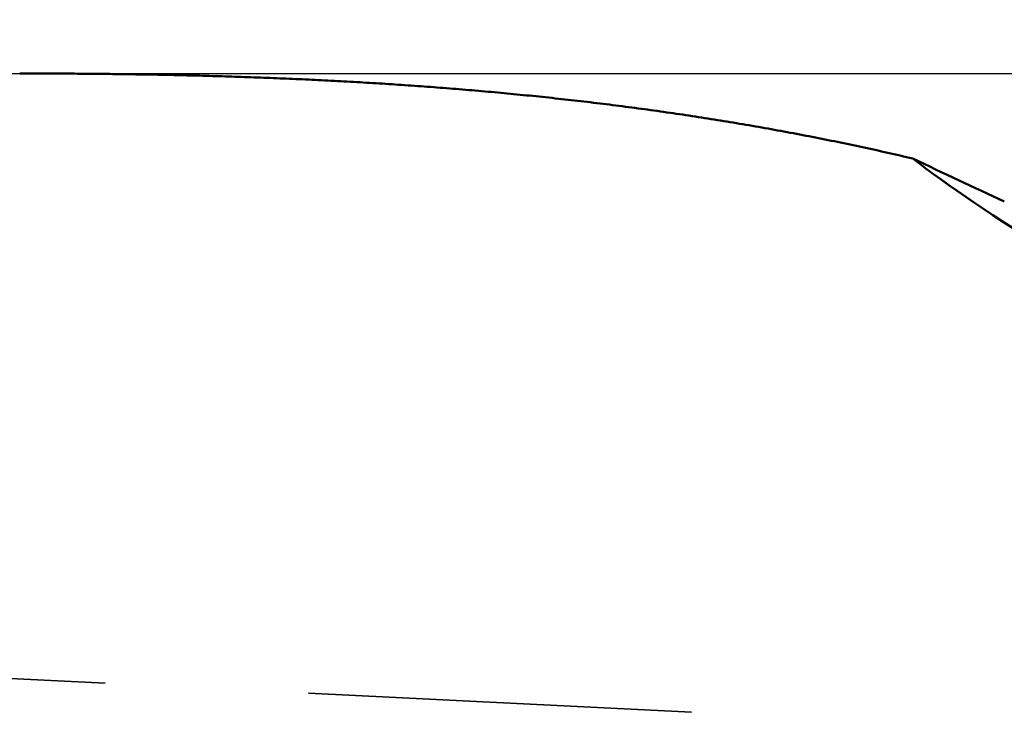
# Model space of a CAD drawing. Units: millimetres. Extents: x -96 to 118, y -74 to 89.
# Drawn here: x 45 to 60, y 3 to 14 of the extents above; entities that cross this region are included whole.
import ezdxf

# ---------------------------------------------------------------- set-up
doc = ezdxf.new("R2010")
doc.units = ezdxf.units.MM
doc.linetypes.add('DASHED2', pattern=[9.525, 6.35, -3.175])
for name, color, linetype, lineweight in [('1', 4, 'Continuous', 50), ('2', 7, 'Continuous', 25), ('3', 1, 'DASHED2', 35), ('nocut', 7, 'Continuous', 25), ('sk2', 7, 'Continuous', 25)]:
    doc.layers.add(name, color=color, linetype=linetype, lineweight=lineweight)
doc.styles.add('simplex', font='txt.shx', dxfattribs={"height": 3.5})
doc.dimstyles.new('コピー - ISO-25', dxfattribs={"dimscale": 0, "dimtxt": 3.5, "dimasz": 3.5, "dimexe": 1.5, "dimexo": 0, "dimgap": 2.3, "dimtad": 1, "dimdec": 8, "dimdsep": 46, "dimtxsty": 'simplex', "dimcen": 0.09, "dimclrd": 256, "dimclre": 256, "dimclrt": 256, "dimadec": 0, "dimazin": 0, "dimtfac": 1, "dimtofl": 0, "dimtmove": 0, "dimatfit": 3, "dimfxl": 1, "dimtolj": 1, "dimlwd": -1, "dimlwe": -1, "dimarcsym": 0})

# ---------------------------------------------------------------- blocks, each defined once
blk = doc.blocks.new('*D144')
at = {"layer": '2'}
for p, q in [((0, 21.725), (0, 61.5)), ((87.982, -5.319), (87.982, 61.5)), ((3.5, 60), (84.482, 60))]:
    blk.add_line(p, q, dxfattribs=at)
for points in [[(3.5, 60.583), (3.5, 59.417), (0, 60)], [(84.482, 59.417), (84.482, 60.583), (87.982, 60)]]:
    blk.add_solid(points, dxfattribs=at)
at = {"layer": 'Defpoints', "color": 0}
for p in [(87.982, 60), (0, 21.725), (87.982, -5.319)]:
    blk.add_point(p, dxfattribs=at)
at = {"layer": '2', "insert": (43.991, 64.05), "char_height": 3.5, "attachment_point": 5, "line_spacing_factor": 1.071429, "style": 'simplex'}
blk.add_mtext('\\A1;87.98 [3.464"]', dxfattribs=at)
blk = doc.blocks.new('*D155')
at = {"layer": '2'}
for p, q in [((27.006, 13.194), (27.006, 51.5)), ((87.982, -5.319), (87.982, 51.5)), ((30.506, 50), (84.482, 50))]:
    blk.add_line(p, q, dxfattribs=at)
for points in [[(30.506, 50.583), (30.506, 49.417), (27.006, 50)], [(84.482, 49.417), (84.482, 50.583), (87.982, 50)]]:
    blk.add_solid(points, dxfattribs=at)
at = {"layer": 'Defpoints', "color": 0}
for p in [(87.982, 50), (27.006, 13.194), (87.982, -5.319)]:
    blk.add_point(p, dxfattribs=at)
at = {"layer": '2', "insert": (57.494, 54.05), "char_height": 3.5, "attachment_point": 5, "line_spacing_factor": 1.071429, "style": 'simplex'}
blk.add_mtext('\\A1;60.98 [2.401"]', dxfattribs=at)
blk = doc.blocks.new('*D166')
at = {"layer": '2'}
for p, q in [((86.477, 13.48), (86.477, 41.5)), ((87.982, -5.319), (87.982, 41.5)), ((82.977, 40), (37.544, 40)), ((91.482, 40), (94.982, 40))]:
    blk.add_line(p, q, dxfattribs=at)
for points in [[(82.977, 39.417), (82.977, 40.583), (86.477, 40)], [(91.482, 40.583), (91.482, 39.417), (87.982, 40)]]:
    blk.add_solid(points, dxfattribs=at)
at = {"layer": 'Defpoints', "color": 0}
for p in [(87.982, 40), (86.477, 13.48), (87.982, -5.319)]:
    blk.add_point(p, dxfattribs=at)
at = {"layer": '2', "insert": (58.511, 44.05), "char_height": 3.5, "attachment_point": 5, "line_spacing_factor": 1.071429, "style": 'simplex'}
blk.add_mtext('\\A1;1.505 [.0592"]', dxfattribs=at)
blk = doc.blocks.new('*D188')
at = {"layer": 'Defpoints', "color": 0}
for p in [(87.982, 70), (-60.33, 14.847), (87.982, -5.319)]:
    blk.add_point(p, dxfattribs=at)
at = {"layer": 'sk2'}
for p, q in [((-60.33, 14.847), (-60.33, 71.5)), ((87.982, -5.319), (87.982, 71.5)), ((-56.83, 70), (84.482, 70))]:
    blk.add_line(p, q, dxfattribs=at)
for points in [[(-56.83, 70.583), (-56.83, 69.417), (-60.33, 70)], [(84.482, 69.417), (84.482, 70.583), (87.982, 70)]]:
    blk.add_solid(points, dxfattribs=at)
at = {"layer": 'sk2', "insert": (13.826, 74.05), "char_height": 3.5, "attachment_point": 5, "line_spacing_factor": 1.071429, "style": 'simplex'}
blk.add_mtext('\\A1;148.31 [5.839"]', dxfattribs=at)

msp = doc.modelspace()

# ---------------------------------------------------------------- linework, layer by layer
at = {"layer": '1'}
msp.add_arc((127.806537, 157.914209), 161.649642, 244.618594, 245.176896, dxfattribs=at)
msp.add_ellipse((86.370615, 0), major_axis=(-28.80868933, 13.02721205), ratio=0.072591, start_param=0.2930201807, end_param=1.1485152754, dxfattribs=at)
msp.add_open_spline([(58.51672036, 11.86788767), (58.38692007, 11.89850241), (58.12701359, 11.95846861), (57.7362862, 12.044592), (57.34474049, 12.1269613), (56.95243186, 12.20561955), (56.55941189, 12.2806163), (56.16572717, 12.35201015), (55.77141873, 12.41986509), (55.37652515, 12.48424498), (54.98108415, 12.54521242), (54.58513315, 12.6028372), (54.18870953, 12.65719974), (53.79184949, 12.70837858), (53.39458924, 12.75645283), (52.99696499, 12.80150142), (52.59901293, 12.84360336), (52.20076926, 12.88283759), (51.80226974, 12.91928325), (51.40354564, 12.95301919), (51.00462212, 12.98412943), (50.60551836, 13.01270012), (50.20625141, 13.03881719), (49.80683833, 13.06256668), (49.40729614, 13.08403459), (49.00764189, 13.10330696), (48.60789263, 13.12046979), (48.20806498, 13.13560906), (47.80817324, 13.14881107), (47.4082286, 13.16015522), (47.0082398, 13.16972075), (46.60821501, 13.17758693), (46.20816242, 13.18383319), (45.80809022, 13.18853828), (45.40800656, 13.19178362), (45.00791937, 13.19364064), (44.74119389, 13.19402586), (44.60783255, 13.19399943)], degree=3, knots=[0, 0, 0, 0, 0.4000854972, 0.8001884968, 1.2003012131, 1.6004148643, 2.0005202528, 2.4006186009, 2.8007161369, 3.2008172968, 3.600924743, 4.001041271, 4.4011701077, 4.8013125751, 5.2014679913, 5.6016337279, 6.0018052669, 6.401976257, 6.8021385698, 7.2022837228, 7.6024135592, 8.00253446, 8.402651199, 8.8027669472, 9.2028833302, 9.6030004858, 10.0031171218, 10.4032305732, 10.8033380887, 11.2034414296, 11.6035429161, 12.0036438082, 12.4037443535, 12.803843835, 13.2039406188, 13.6040322177, 14.0041162646, 14.0041162646, 14.0041162646, 14.0041162646], dxfattribs=at)
at = {"layer": '3'}
msp.add_line((11.053421, 5.431313), (55.069255, 3.233951), dxfattribs=at)
at = {"layer": 'nocut'}
msp.add_line((28.162929, 13.194), (86.440391, 13.194), dxfattribs=at)

# ---------------------------------------------------------------- dimensions: what is measured, and where the dimension line sits
at = {"layer": '2'}
for base, p1, p2, picture, middle in [((87.982001, 60), (0, 21.724998), (87.982001, -5.318939), '*D144', (43.9910005, 64.05)), ((87.982001, 50), (27.006, 13.194), (87.982001, -5.318935), '*D155', (57.4940005, 54.05))]:
    dim = msp.add_linear_dim(base=base, p1=p1, p2=p2, dimstyle='コピー - ISO-25', override={"dimscale": 1, "dimdec": 2}, dxfattribs=at)
    dim.commit()
    dim.dimension.update_dxf_attribs({"geometry": picture, "text_midpoint": middle})
dim = msp.add_linear_dim(base=(87.982001, 40), p1=(86.477197, 13.48035), p2=(87.982001, -5.318935), dimstyle='コピー - ISO-25', override={"dimscale": 1, "dimdec": 3}, dxfattribs=at)
dim.commit()
dim.dimension.update_dxf_attribs({"geometry": '*D166', "text_midpoint": (58.51053033, 40), "dimtype": 160})
at = {"layer": 'sk2'}
dim = msp.add_linear_dim(base=(87.982001, 70), p1=(-60.33, 14.847092), p2=(87.982001, -5.318939), dimstyle='コピー - ISO-25', override={"dimscale": 1, "dimdec": 2}, dxfattribs=at)
dim.commit()
dim.dimension.update_dxf_attribs({"geometry": '*D188', "text_midpoint": (13.8260005, 74.05)})

doc.saveas('drawing.dxf')
